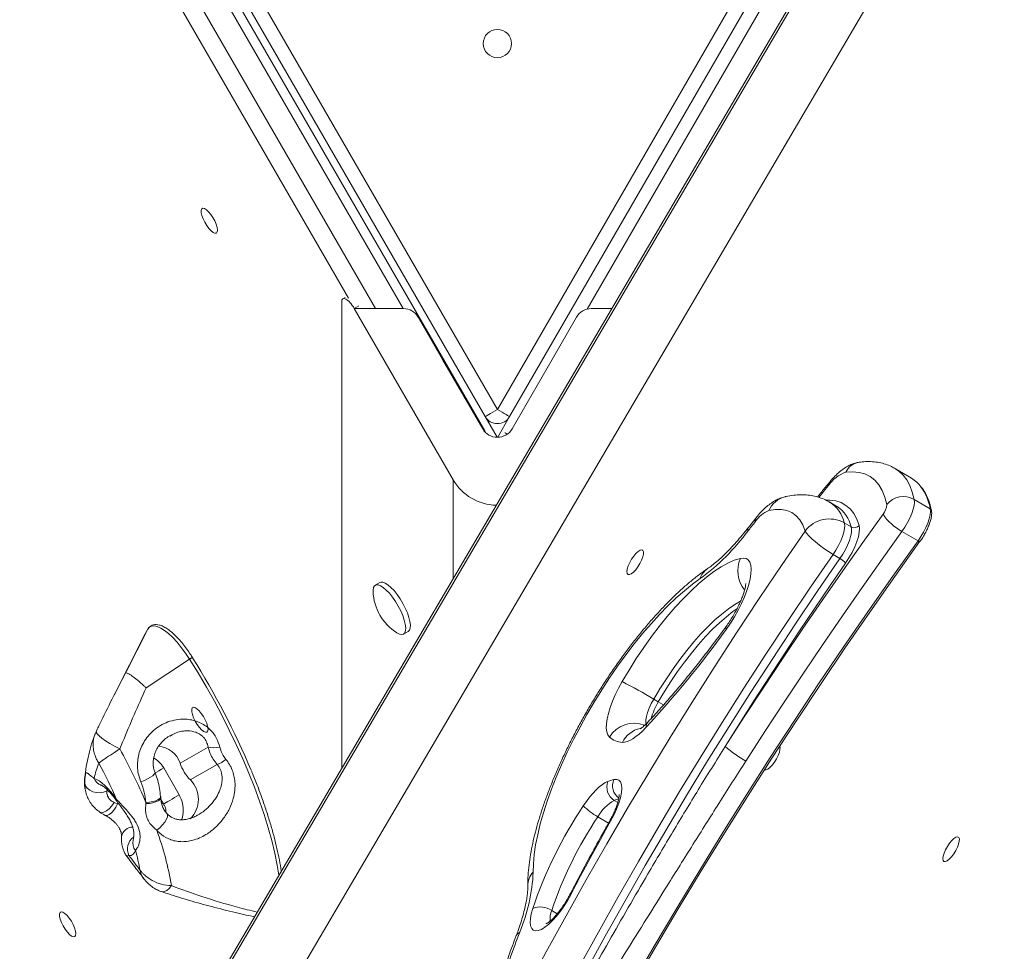
# Model space of a CAD drawing. Units: millimetres. Extents: x 4765 to 14391, y 2956 to 10006.
# Drawn here: x 9935 to 10283, y 6244 to 6573 of the extents above; entities that cross this region are included whole.
import ezdxf

# ---------------------------------------------------------------- set-up
doc = ezdxf.new("R2010")
doc.units = ezdxf.units.MM

msp = doc.modelspace()

# ---------------------------------------------------------------- linework, layer by layer
at = {"color": 7, "linetype": 'Continuous', "lineweight": 15}
for p, q in [((10530.271, 7081.453), (9944.477, 6083.574)), ((10494.791, 7065.911), (9939.421, 6119.859)), ((10492.636, 7063.968), (9939.959, 6122.502)), ((10491.985, 7062.852), (9940.257, 6123.005)), ((10099.508, 6427.392), (9920.429, 6737.796)), ((9929.651, 6736.934), (10103.977, 6434.991)), ((10103.977, 6434.991), (10278.304, 6736.934)), ((10099.647, 6432.491), (9925.321, 6734.434)), ((10282.634, 6734.434), (10108.307, 6432.491)), ((10049.012, 6308.27), (10049.012, 6472.985)), ((10050.224, 6474.535), (10049.444, 6474.084)), ((10088.389, 6410.164), (10053.475, 6470.638)), ((10053.475, 6470.638), (10070.824, 6470.638)), ((10137.126, 6470.638), (10144.328, 6470.638)), ((10076.024, 6467.63), (10084.652, 6452.638)), ((10123.303, 6452.638), (10131.925, 6467.629)), ((10084.652, 6452.638), (10098.781, 6428.164)), ((10109.174, 6428.164), (10123.303, 6452.638)), ((10103.877, 6425.165), (10099.647, 6432.491)), ((10108.307, 6432.491), (10104.078, 6425.165)), ((10250.191, 6410.676), (10244.523, 6414.058)), ((10223.746, 6400.77), (10221.317, 6402.219)), ((10251.114, 6403.245), (10256.782, 6399.863)), ((10223.898, 6400.677), (10223.746, 6400.77)), ((10195.281, 6396.737), (10192.593, 6393.319)), ((10226.439, 6394.931), (10228.868, 6393.481)), ((10246.797, 6391.936), (10252.464, 6388.553)), ((10222.474, 6383.812), (10224.903, 6382.362)), ((10062.492, 6373.896), (10060.859, 6372.953)), ((9972.671, 6341.86), (9980.529, 6357.351)), ((9980.529, 6357.351), (9979.638, 6355.705)), ((9979.638, 6355.705), (9968.68, 6334.096)), ((10070.859, 6355.633), (10072.492, 6356.576)), ((9979.964, 6336.657), (9995.294, 6346.818)), ((10160.783, 6331.708), (10159.164, 6332.675)), ((9962.437, 6321.414), (9962.07, 6320.624)), ((9988.633, 6319.729), (9988.483, 6319.648)), ((10001.824, 6315.768), (9991.95, 6310.103)), ((9986.182, 6308.363), (9991.673, 6298.845)), ((10005.114, 6309.609), (9995.586, 6304.143)), ((9985.131, 6297.91), (9985.103, 6298.337)), ((9968.701, 6296.166), (9969.891, 6295.751)), ((9979.879, 6295.779), (9979.928, 6296.167))]:
    msp.add_line(p, q, dxfattribs=at)
at = {"color": 8, "linetype": 'Continuous', "lineweight": 15}
for p, q in [((10263.436, 6691.754), (10135.671, 6470.459)), ((10070.711, 6470.638), (9943.935, 6690.382)), ((9939.035, 6681.896), (10060.915, 6470.638)), ((10051.406, 6474.351), (9937.451, 6671.873)), ((10055.056, 6471.551), (10053.475, 6470.638)), ((10088.389, 6375.347), (10088.389, 6410.164)), ((9958.437, 6300.884), (9958.292, 6302.905)), ((9966.195, 6300.745), (9966.128, 6300.194)), ((9969.891, 6295.751), (9970.469, 6295.525)), ((9986.145, 6295.659), (9985.216, 6297.269)), ((10146.475, 6296.178), (10145.234, 6296.919)), ((10143.216, 6288.899), (10139.439, 6291.153)), ((10125.119, 6256.892), (10123.143, 6258.071))]:
    msp.add_line(p, q, dxfattribs=at)
at = {"color": 7, "linetype": 'Continuous', "lineweight": 15, "flags": 128}
for points in [[(10004.768, 6497.316), (10005.066, 6497.701), (10005.156, 6498.378), (10005.032, 6499.297), (10004.703, 6500.391), (10004.194, 6501.578), (10003.542, 6502.77), (10002.795, 6503.879), (10002.01, 6504.823), (10001.244, 6505.53), (10000.554, 6505.95), (9999.991, 6506.051), (9999.598, 6505.825), (9999.402, 6505.289), (9999.419, 6504.483), (9999.648, 6503.467), (10000.071, 6502.316), (10000.657, 6501.115), (10001.363, 6499.954), (10002.136, 6498.918), (10002.919, 6498.085), (10003.654, 6497.516), (10004.286, 6497.253), (10004.768, 6497.316)], [(10103.977, 6434.991), (10103.133, 6434.503), (10102.32, 6434.034), (10101.572, 6433.602), (10100.915, 6433.223), (10100.377, 6432.912), (10099.977, 6432.681), (10099.73, 6432.539), (10099.647, 6432.491)], [(10108.307, 6432.491), (10108.224, 6432.539), (10107.978, 6432.681), (10107.578, 6432.912), (10107.039, 6433.223), (10106.383, 6433.602), (10105.634, 6434.034), (10104.822, 6434.503), (10103.977, 6434.991)], [(10099.758, 6426.899), (10099.663, 6427.104), (10099.508, 6427.392)], [(10241.392, 6401.384), (10240.687, 6404.032), (10239.744, 6406.354), (10238.566, 6408.34), (10237.158, 6409.981), (10235.527, 6411.27), (10233.681, 6412.2), (10231.627, 6412.767), (10229.376, 6412.969), (10226.937, 6412.805)], [(10251.114, 6403.245), (10251.189, 6402.285), (10251.064, 6401.103), (10250.743, 6399.738), (10250.238, 6398.238), (10249.566, 6396.654), (10248.749, 6395.039), (10247.815, 6393.448), (10246.797, 6391.936)], [(10212.607, 6392.045), (10211.787, 6394.199), (10210.726, 6396.011), (10209.433, 6397.471), (10207.912, 6398.571), (10206.174, 6399.303), (10204.229, 6399.665), (10202.087, 6399.653), (10199.762, 6399.268)], [(10252.464, 6388.553), (10253.482, 6390.066), (10254.416, 6391.656), (10255.233, 6393.271), (10255.905, 6394.856), (10256.411, 6396.356), (10256.731, 6397.72), (10256.856, 6398.903), (10256.782, 6399.863)], [(10184.35, 6315.954), (10191.139, 6326.474), (10197.984, 6336.927), (10204.884, 6347.308), (10211.835, 6357.613), (10218.834, 6367.838), (10225.88, 6377.979), (10232.968, 6388.031), (10240.096, 6397.991)], [(10114.363, 6230.604), (10121.21, 6243.379), (10128.196, 6256.129), (10135.314, 6268.845), (10142.56, 6281.517), (10149.929, 6294.135), (10157.414, 6306.69), (10165.011, 6319.173), (10172.713, 6331.575), (10180.515, 6343.886), (10188.411, 6356.098), (10196.396, 6368.201), (10204.463, 6380.186), (10212.607, 6392.045)], [(10246.797, 6391.936), (10239.748, 6382.087), (10232.738, 6372.147), (10225.772, 6362.119), (10218.85, 6352.008), (10211.977, 6341.818), (10205.154, 6331.553), (10198.385, 6321.217), (10191.672, 6310.814)], [(10222.474, 6383.812), (10220.86, 6384.82), (10219.241, 6385.92), (10217.677, 6387.07), (10216.23, 6388.225), (10214.955, 6389.341), (10213.901, 6390.376), (10213.108, 6391.289), (10212.607, 6392.045)], [(10226.439, 6394.931), (10226.57, 6394.04), (10226.501, 6392.917), (10226.235, 6391.6), (10225.781, 6390.133), (10225.154, 6388.567), (10224.375, 6386.955), (10223.472, 6385.352), (10222.474, 6383.812)], [(10224.903, 6382.362), (10225.901, 6383.902), (10226.804, 6385.506), (10227.583, 6387.118), (10228.21, 6388.683), (10228.664, 6390.15), (10228.93, 6391.467), (10228.999, 6392.59), (10228.868, 6393.481)], [(10231.634, 6394.058), (10231.792, 6392.989), (10231.709, 6391.642), (10231.39, 6390.061), (10230.845, 6388.301), (10230.092, 6386.422), (10229.158, 6384.487), (10228.073, 6382.564), (10226.876, 6380.716)], [(10136.075, 6204.617), (10143.691, 6218.254), (10151.435, 6231.848), (10159.301, 6245.392), (10167.286, 6258.875), (10175.384, 6272.29), (10183.589, 6285.629), (10191.897, 6298.881), (10200.301, 6312.04), (10208.798, 6325.096), (10217.38, 6338.042), (10226.044, 6350.869), (10234.783, 6363.568), (10243.591, 6376.132), (10252.464, 6388.553)], [(10253.126, 6388.452), (10244.239, 6376.011), (10235.416, 6363.427), (10226.663, 6350.707), (10217.986, 6337.859), (10209.389, 6324.893), (10200.879, 6311.815), (10192.461, 6298.635), (10184.14, 6285.361), (10175.922, 6272.002), (10167.811, 6258.565), (10159.813, 6245.059), (10151.934, 6231.494), (10144.177, 6217.878), (10136.549, 6204.219)], [(10253.126, 6388.452), (10253.139, 6388.387), (10253.121, 6388.343), (10253.072, 6388.321), (10252.993, 6388.323), (10252.889, 6388.349), (10252.763, 6388.397), (10252.619, 6388.466), (10252.464, 6388.553)], [(10150.109, 6376.712), (10150.604, 6376.667), (10151.249, 6376.944), (10151.998, 6377.525), (10152.794, 6378.364), (10153.579, 6379.401), (10154.295, 6380.558), (10154.887, 6381.75), (10155.313, 6382.887), (10155.541, 6383.887), (10155.553, 6384.674), (10155.35, 6385.19), (10154.945, 6385.398), (10154.37, 6385.28), (10153.666, 6384.847), (10152.886, 6384.131), (10152.088, 6383.184), (10151.331, 6382.077), (10150.671, 6380.891), (10150.157, 6379.716), (10149.827, 6378.637), (10149.706, 6377.735), (10149.802, 6377.077), (10150.109, 6376.712)], [(10222.474, 6383.812), (10214.482, 6372.174), (10206.565, 6360.412), (10198.729, 6348.534), (10190.979, 6336.55), (10183.322, 6324.467), (10175.764, 6312.296), (10168.309, 6300.046), (10160.963, 6287.724), (10153.731, 6275.341), (10146.62, 6262.905), (10139.634, 6250.427), (10132.779, 6237.914), (10126.059, 6225.376)], [(10128.488, 6223.926), (10135.208, 6236.464), (10142.063, 6248.977), (10149.049, 6261.456), (10156.16, 6273.891), (10163.392, 6286.275), (10170.737, 6298.596), (10178.193, 6310.847), (10185.751, 6323.018), (10193.408, 6335.1), (10201.158, 6347.084), (10208.994, 6358.962), (10216.911, 6370.724), (10224.903, 6382.362)], [(10147.995, 6338.853), (10150.45, 6342.971), (10153.008, 6347.01), (10155.653, 6350.944), (10158.366, 6354.746), (10161.131, 6358.392), (10163.929, 6361.858), (10166.742, 6365.122), (10169.552, 6368.161), (10172.34, 6370.956), (10175.087, 6373.49), (10177.777, 6375.744), (10180.391, 6377.706), (10182.913, 6379.36), (10185.325, 6380.698), (10187.612, 6381.71), (10189.759, 6382.389)], [(10189.759, 6382.389), (10190.844, 6382.519), (10191.766, 6382.333), (10192.51, 6381.836), (10193.061, 6381.037), (10193.411, 6379.949), (10193.552, 6378.593), (10193.481, 6376.993), (10193.202, 6375.177), (10192.717, 6373.179), (10192.037, 6371.034), (10191.173, 6368.78), (10190.141, 6366.459), (10188.959, 6364.112), (10187.648, 6361.781), (10186.233, 6359.508), (10184.739, 6357.333)], [(10226.876, 6380.716), (10221.428, 6372.808), (10216.014, 6364.841), (10210.637, 6356.817), (10205.296, 6348.74), (10199.996, 6340.613), (10194.737, 6332.437), (10189.521, 6324.217), (10184.35, 6315.954)], [(10175.551, 6375.237), (10172.803, 6373.244), (10169.979, 6370.97), (10167.092, 6368.425), (10164.158, 6365.624), (10161.192, 6362.581), (10158.21, 6359.312), (10155.227, 6355.833), (10152.258, 6352.163), (10149.319, 6348.321), (10146.425, 6344.327), (10143.592, 6340.202), (10140.834, 6335.967), (10138.164, 6331.644), (10135.598, 6327.255), (10133.149, 6322.823), (10130.829, 6318.373), (10128.65, 6313.925), (10126.623, 6309.504), (10124.76, 6305.133), (10123.07, 6300.834), (10121.561, 6296.63), (10120.242, 6292.542), (10119.119, 6288.592), (10118.198, 6284.8), (10117.484, 6281.187), (10116.981, 6277.77), (10116.691, 6274.567), (10116.615, 6271.596)], [(10068.531, 6356.089), (10069.428, 6355.634), (10070.222, 6355.474), (10070.859, 6355.633), (10071.315, 6356.105), (10071.573, 6356.873), (10071.626, 6357.909), (10071.469, 6359.175), (10071.11, 6360.627), (10070.562, 6362.211), (10069.843, 6363.871), (10068.98, 6365.546), (10068.004, 6367.175), (10066.951, 6368.701), (10065.859, 6370.067), (10064.766, 6371.224), (10063.713, 6372.131), (10062.737, 6372.754), (10061.874, 6373.072), (10061.156, 6373.072), (10060.607, 6372.756), (10060.248, 6372.133), (10060.092, 6371.227), (10060.09, 6370.709)], [(10072.492, 6356.576), (10072.948, 6357.048), (10073.206, 6357.815), (10073.259, 6358.851), (10073.102, 6360.118), (10072.743, 6361.57), (10072.195, 6363.154), (10071.476, 6364.814), (10070.613, 6366.489), (10069.637, 6368.118), (10068.584, 6369.643), (10067.492, 6371.009), (10066.399, 6372.167), (10065.346, 6373.074), (10064.37, 6373.697), (10063.507, 6374.015), (10062.789, 6374.015), (10062.492, 6373.896)], [(9995.294, 6346.818), (9993.871, 6348.96), (9992.394, 6350.967), (9990.889, 6352.8), (9989.385, 6354.426), (9987.91, 6355.814), (9986.492, 6356.939), (9985.158, 6357.778), (9983.931, 6358.317), (9982.836, 6358.544), (9981.893, 6358.457), (9981.119, 6358.057), (9980.529, 6357.351)], [(9996.336, 6347.303), (9996.367, 6347.357), (9996.339, 6347.374), (9996.255, 6347.353), (9996.12, 6347.296), (9995.943, 6347.208), (9995.736, 6347.093), (9995.515, 6346.96), (9995.294, 6346.818)], [(10143.51, 6319.273), (10142.946, 6320.032), (10142.577, 6321.075), (10142.412, 6322.382), (10142.452, 6323.93), (10142.697, 6325.693), (10143.143, 6327.64), (10143.782, 6329.736), (10144.602, 6331.944), (10145.59, 6334.227), (10146.727, 6336.544), (10147.995, 6338.853)], [(10001.436, 6321.063), (10001.733, 6321.447), (10001.823, 6322.124), (10001.699, 6323.044), (10001.371, 6324.138), (10000.861, 6325.325), (10000.209, 6326.517), (9999.463, 6327.626), (9998.678, 6328.569), (9997.912, 6329.277), (9997.222, 6329.697), (9996.659, 6329.797), (9996.265, 6329.571), (9996.07, 6329.036), (9996.087, 6328.23), (9996.315, 6327.214), (9996.738, 6326.063), (9997.325, 6324.862), (9998.03, 6323.7), (9998.803, 6322.665), (9999.586, 6321.831), (10000.321, 6321.262), (10000.953, 6321), (10001.436, 6321.063)], [(10156.376, 6322.636), (10155.183, 6321.423), (10154.011, 6320.351), (10152.873, 6319.432), (10151.78, 6318.675), (10150.744, 6318.088), (10149.776, 6317.677), (10148.886, 6317.447), (10148.083, 6317.4)], [(10198.301, 6307.75), (10198.796, 6307.705), (10199.441, 6307.983), (10200.19, 6308.563), (10200.986, 6309.402), (10201.771, 6310.439), (10202.487, 6311.596), (10203.079, 6312.788), (10203.505, 6313.926), (10203.733, 6314.925), (10203.745, 6315.712), (10203.637, 6316.08)], [(9966.128, 6300.194), (9964.98, 6299.799), (9963.717, 6299.629), (9962.423, 6299.695), (9961.186, 6299.993), (9960.088, 6300.503), (9959.203, 6301.19), (9958.591, 6302.009), (9958.292, 6302.905)], [(9961.605, 6304.698), (9962.459, 6304.339), (9963.381, 6303.797), (9964.358, 6303.079), (9965.376, 6302.196), (9966.422, 6301.159), (9967.48, 6299.983), (9968.537, 6298.684), (9969.577, 6297.281)], [(10134.308, 6294.978), (10135.401, 6296.561), (10136.531, 6298.045), (10137.678, 6299.405), (10138.824, 6300.618), (10139.947, 6301.663), (10141.03, 6302.521), (10142.054, 6303.18), (10143.001, 6303.627)], [(10145.115, 6304.273), (10146.089, 6304.342), (10146.874, 6304.055), (10147.448, 6303.42), (10147.797, 6302.455), (10147.909, 6301.186), (10147.784, 6299.646), (10147.423, 6297.879), (10146.836, 6295.931), (10146.04, 6293.856), (10145.057, 6291.709), (10143.912, 6289.55)], [(9991.673, 6298.845), (9990.849, 6298.369), (9990, 6297.88), (9989.161, 6297.396), (9988.363, 6296.935), (9987.636, 6296.517), (9987.009, 6296.155), (9986.505, 6295.866), (9986.145, 6295.659)], [(9968.701, 6296.166), (9967.897, 6295.001), (9966.979, 6293.988), (9966.021, 6293.206), (9965.1, 6292.72), (9964.289, 6292.567), (9963.66, 6292.757)], [(10143.912, 6289.55), (10142.108, 6286.346), (10140.321, 6283.138), (10138.553, 6279.925), (10136.803, 6276.708), (10135.071, 6273.487), (10133.358, 6270.264), (10131.665, 6267.039), (10129.991, 6263.813)], [(10261.596, 6275.325), (10262.09, 6275.279), (10262.736, 6275.557), (10263.485, 6276.137), (10264.281, 6276.976), (10265.066, 6278.013), (10265.781, 6279.17), (10266.374, 6280.362), (10266.8, 6281.5), (10267.027, 6282.499), (10267.04, 6283.286), (10266.836, 6283.803), (10266.432, 6284.01), (10265.856, 6283.893), (10265.152, 6283.46), (10264.373, 6282.743), (10263.574, 6281.796), (10262.817, 6280.689), (10262.157, 6279.503), (10261.643, 6278.328), (10261.313, 6277.249), (10261.192, 6276.348), (10261.289, 6275.69), (10261.596, 6275.325)], [(9988.911, 6266.816), (9988.084, 6265.843), (9987.265, 6265.137), (9986.485, 6264.723), (9985.771, 6264.616), (9985.437, 6264.682)], [(10129.991, 6263.813), (10128.84, 6261.723), (10127.575, 6259.69), (10126.228, 6257.767), (10124.834, 6256.003), (10123.427, 6254.441), (10122.044, 6253.124), (10120.721, 6252.083), (10119.491, 6251.347), (10118.385, 6250.932), (10117.432, 6250.851), (10116.656, 6251.105), (10116.077, 6251.688), (10115.709, 6252.584), (10115.563, 6253.772), (10115.642, 6255.22), (10115.943, 6256.892), (10116.46, 6258.744)], [(9954.811, 6248.801), (9955.108, 6249.186), (9955.198, 6249.863), (9955.074, 6250.782), (9954.745, 6251.876), (9954.236, 6253.063), (9953.584, 6254.255), (9952.837, 6255.364), (9952.052, 6256.307), (9951.286, 6257.015), (9950.596, 6257.435), (9950.033, 6257.536), (9949.64, 6257.31), (9949.444, 6256.774), (9949.461, 6255.968), (9949.69, 6254.952), (9950.113, 6253.801), (9950.699, 6252.6), (9951.405, 6251.439), (9952.178, 6250.403), (9952.961, 6249.57), (9953.696, 6249.001), (9954.328, 6248.738), (9954.811, 6248.801)]]:
    msp.add_lwpolyline(points, dxfattribs=at)
at = {"color": 8, "linetype": 'Continuous', "lineweight": 15, "flags": 128}
for points in [[(10099.508, 6427.392), (10099.502, 6427.389), (10099.375, 6427.315)], [(10106.642, 6426.786), (10106.75, 6426.724), (10107.039, 6426.557), (10107.478, 6426.303), (10107.487, 6426.298)], [(10244.499, 6414.072), (10245.709, 6413.241), (10247.192, 6411.838), (10248.479, 6410.13), (10249.564, 6408.124), (10250.444, 6405.826), (10251.114, 6403.245)], [(10221.156, 6409.231), (10220.93, 6408.791), (10220.882, 6408.151)], [(10220.882, 6408.151), (10220.282, 6407.425), (10219.682, 6406.696), (10219.082, 6405.964), (10218.482, 6405.231), (10217.883, 6404.495), (10217.433, 6403.941)], [(10220.197, 6402.953), (10221.361, 6402.951), (10223.429, 6402.684), (10225.309, 6402.076), (10226.994, 6401.129), (10228.475, 6399.847), (10229.746, 6398.236), (10230.801, 6396.303), (10231.634, 6394.058)], [(10195.282, 6396.738), (10195.027, 6396.192), (10195.017, 6395.352)], [(10192.593, 6393.32), (10192.366, 6392.809), (10192.382, 6392.002)], [(10189.812, 6367.264), (10187.78, 6366.095), (10185.524, 6364.563), (10183.184, 6362.745), (10180.778, 6360.654), (10178.324, 6358.305), (10175.841, 6355.716), (10173.346, 6352.906), (10170.858, 6349.896), (10168.396, 6346.709), (10165.977, 6343.368), (10163.621, 6339.898), (10161.344, 6336.324), (10159.164, 6332.675)], [(10160.783, 6331.708), (10162.964, 6335.358), (10165.24, 6338.931), (10167.597, 6342.401), (10170.015, 6345.742), (10172.477, 6348.93), (10174.965, 6351.939), (10177.46, 6354.749), (10179.944, 6357.338), (10182.398, 6359.687), (10184.803, 6361.779), (10187.143, 6363.597), (10188.509, 6364.552)], [(10184.739, 6357.333), (10184.609, 6357.989), (10184.73, 6358.358)], [(10026.859, 6270.532), (10026.268, 6274.09), (10025.407, 6278.306), (10024.346, 6282.692), (10023.091, 6287.231), (10021.646, 6291.905), (10020.017, 6296.695), (10018.209, 6301.585), (10016.231, 6306.553), (10014.089, 6311.582), (10011.793, 6316.652), (10009.35, 6321.742), (10006.77, 6326.834), (10004.064, 6331.907), (10001.242, 6336.941), (9998.315, 6341.918), (9995.294, 6346.818)], [(10159.164, 6332.675), (10158.309, 6331.085), (10157.584, 6329.503), (10157.013, 6327.982), (10156.614, 6326.571), (10156.402, 6325.318), (10156.384, 6324.264), (10156.436, 6323.877)], [(10160.783, 6331.708), (10162.422, 6330.74), (10162.597, 6330.638)], [(9962.415, 6321.424), (9962.392, 6321.063), (9962.695, 6320.478), (9963.352, 6319.752), (9964.338, 6318.914), (9965.617, 6317.993), (9967.142, 6317.023), (9968.857, 6316.039), (9970.7, 6315.079)], [(9986.182, 6308.363), (9985.358, 6307.887), (9984.509, 6307.398), (9983.67, 6306.914), (9983.149, 6306.613)], [(9983.116, 6306.804), (9983.126, 6306.584), (9982.878, 6306.155), (9982.33, 6305.636), (9981.52, 6305.063), (9980.503, 6304.475), (9979.349, 6303.912), (9978.138, 6303.414)], [(9985.142, 6297.914), (9985.1, 6297.629), (9984.787, 6297.167), (9984.188, 6296.734), (9983.34, 6296.359), (9982.294, 6296.063), (9981.117, 6295.866), (9979.879, 6295.779)], [(9985.115, 6298.355), (9985.081, 6298.066), (9984.779, 6297.612), (9984.193, 6297.181), (9983.358, 6296.8), (9982.325, 6296.493), (9981.158, 6296.277), (9979.928, 6296.167)], [(9965.539, 6291.625), (9965.669, 6291.573), (9966.262, 6291.583), (9966.972, 6291.921), (9967.746, 6292.564), (9968.528, 6293.462), (9969.261, 6294.552), (9969.891, 6295.751)], [(9969.582, 6296.744), (9969.516, 6296.942), (9969.577, 6297.281)], [(9985.486, 6295.822), (9985.546, 6295.795), (9986.145, 6295.659)], [(9983.735, 6286.386), (9984.809, 6287.249), (9985.796, 6288.233), (9986.621, 6289.261), (9987.217, 6290.251), (9987.539, 6291.127), (9987.562, 6291.82), (9987.373, 6292.194)], [(10143.912, 6289.55), (10143.677, 6289.612), (10143.609, 6289.598)], [(10129.595, 6263.688), (10129.703, 6263.777), (10129.991, 6263.813)], [(10111.865, 6250.409), (10111.061, 6249.831), (10110.618, 6249.142)]]:
    msp.add_lwpolyline(points, dxfattribs=at)
at = {"color": 7, "linetype": 'Continuous', "lineweight": 15}
msp.add_circle((10103.977, 6564.232), 5, dxfattribs=at)
for centre, radius, start, end in [((10070.824, 6464.638), 6, 29.91846, 90), ((10137.126, 6464.638), 6, 90, 150.09579), ((10103.977, 6434.991), 5, 210, 330), ((10103.977, 6431.164), 6, 210, 330), ((10230.944, 6401.324), 12.16, 109.23884, 145.8418), ((10103.977, 6419.164), 18, 210, 268.63276), ((10244.139, 6400.674), 11.69, 36.89204, 58.82326), ((10247.341, 6396.629), 7.616, 60.30242, 141.36935), ((10203.938, 6389.375), 10.738, 112.88826, 146.17824), ((10235.82, 6401.567), 5.574, 320.09256, 358.11516), ((10583.779, 6086.815), 496.317, 141.56308, 142.05515), ((10221.17, 6385.593), 10.722, 60.56326, 143.00327), ((10255.363, 6408.149), 18.337, 213.63674, 242.14906), ((10127.734, 6440.075), 80.563, 306.40856, 323.36526), ((10229.922, 6395.349), 2.144, 240.56261, 323.00503), ((10221.851, 6376.699), 6.433, 38.63443, 61.67991), ((10078.242, 6371.443), 18.167, 182.31377, 237.68623), ((9896.447, 6564.055), 354.748, 317.1145, 324.35739), ((9772.489, 6205.564), 264.948, 22.64249, 32.34179), ((10081.402, 6205.282), 149.251, 58.59952, 63.50111), ((10148.345, 6324.559), 7.164, 227.55089, 267.9033), ((9983.75, 6307.427), 8.625, 18.07294, 85.98904), ((10003.872, 6324.172), 8.65, 256.3029, 283.85873), ((10214.672, 6351.364), 46.618, 229.42681, 240.43907), ((9790.553, 6215.471), 205.851, 23.07965, 28.93939), ((10003.388, 6294.927), 42.911, 159.28294, 166.83706), ((9806.511, 6224.832), 178.437, 23.95524, 28.54839), ((10006.992, 6315.192), 15.88, 198.6923, 224.09152), ((10002.11, 6318.108), 9.014, 289.47033, 311.81727), ((9988.844, 6297.304), 9.604, 314.3421, 45.40477), ((10148.129, 6301.608), 5.511, 158.514, 238.31229), ((10149.035, 6287.679), 17.051, 103.29185, 110.72517), ((10262.846, 6209.15), 154.559, 146.26765, 161.28396), ((10151.207, 6312.293), 24.194, 225.69674, 240.89636), ((10152.648, 6283.672), 15.181, 119.23341, 150.47282), ((10256.034, 6213.166), 140.273, 146.22233, 161.32933), ((9877.834, 6247.905), 112.676, 9.66227, 19.96972), ((9974.103, 6279.502), 2.09, 264.95751, 353.7363), ((10275.943, 6503.033), 376.987, 216.75978, 217.75425), ((9890.308, 6254.87), 89.272, 11.20146, 15.86464), ((10055.228, 6274.233), 61.444, 337.18607, 357.53981), ((10119.18, 6252.241), 7.05, 55.79748, 112.69932), ((10483.596, 6108.283), 397.974, 159.07638, 162.01303)]:
    msp.add_arc(centre, radius, start, end, dxfattribs=at)
at = {"color": 8, "linetype": 'Continuous', "lineweight": 15}
for centre, radius, start, end in [((10232.597, 6410.198), 6.231, 98.7298, 155.27267), ((10238.052, 6396.591), 19.014, 9.90884, 35.72036), ((10207.646, 6395.819), 8.606, 103.88781, 156.37344), ((10214.631, 6392.076), 12.148, 13.58977, 56.61993), ((10217.209, 6390.743), 11.976, 13.21739, 56.04495), ((10256.364, 6399.138), 0.837, 12.39801, 60.0722), ((10199.749, 6378.009), 10.908, 156.32439, 218.31354), ((10181.649, 6373.459), 6.352, 125.01878, 163.73853), ((10180.938, 6319.68), 23.471, 149.16978, 164.75038), ((10152.128, 6314.085), 10.058, 68.25967, 148.95537), ((10156.541, 6313.138), 9.471, 103.12279, 153.25601), ((10159.446, 6322.575), 3.071, 137.70624, 178.85225), ((9967.162, 6303.844), 8.92, 173.46786, 186.04633), ((9965.478, 6306.254), 4.174, 201.8886, 251.27463), ((10150.046, 6302.066), 5.403, 155.88142, 233.34494), ((10150.915, 6281.839), 16.114, 104.84197, 110.64111), ((9975.244, 6283.476), 4.011, 90.10708, 169.71677), ((9978.674, 6279.712), 5.278, 126.32567, 205.73155), ((9979.502, 6281.857), 4.207, 166.57594, 217.86503), ((10122.052, 6266.665), 7.34, 137.79129, 179.96472), ((10131.647, 6254.881), 9.083, 159.44083, 183.92843)]:
    msp.add_arc(centre, radius, start, end, dxfattribs=at)
at = {"color": 7, "linetype": 'Continuous', "lineweight": 15}
msp.add_ellipse((10051.944, 6469.754), major_axis=(-2.5, 4.33), ratio=0.3535534, start_param=4.712389, end_param=6.8326526, dxfattribs=at)
for points, knots in [([(10231.652, 6416.357), (10231.167, 6416.268), (10230.158, 6416.083), (10228.695, 6415.527), (10227.178, 6414.738), (10225.586, 6413.649), (10223.946, 6412.255), (10222.451, 6410.752), (10221.538, 6409.68), (10221.156, 6409.231)], [0, 0, 0, 0, 0.114887, 0.2386537, 0.375533, 0.5314198, 0.7043537, 0.8760573, 1, 1, 1, 1]), ([(10244.468, 6414.049), (10244.032, 6414.309), (10242.93, 6414.967), (10240.995, 6415.703), (10238.719, 6416.293), (10236.334, 6416.586), (10233.969, 6416.617), (10232.393, 6416.44), (10231.652, 6416.357)], [0, 0, 0, 0, 0.1148296, 0.2905734, 0.467315, 0.6477657, 0.8343598, 1, 1, 1, 1]), ([(10221.156, 6409.231), (10220.252, 6408.135), (10218.845, 6406.429), (10217.442, 6404.692), (10216.94, 6404.071)], [0, 0, 0, 0, 0.64222162, 1, 1, 1, 1]), ([(10257.182, 6399.317), (10257.081, 6399.767), (10256.789, 6401.076), (10256.161, 6403.069), (10255.215, 6405.183), (10254.397, 6406.641), (10253.835, 6407.308), (10253.719, 6407.445)], [0, 0, 0, 0, 0.1391991, 0.4046112, 0.6692924, 0.9322709, 1, 1, 1, 1]), ([(10205.555, 6404.167), (10204.96, 6403.998), (10203.808, 6403.673), (10202.195, 6402.905), (10200.619, 6401.944), (10198.992, 6400.691), (10197.35, 6399.146), (10196.109, 6397.766), (10195.436, 6396.929), (10195.281, 6396.737)], [0, 0, 0, 0, 0.14223945, 0.27504094, 0.4203647, 0.58311278, 0.76452403, 0.94575081, 1, 1, 1, 1]), ([(10221.292, 6402.188), (10220.98, 6402.384), (10219.992, 6403.006), (10218.167, 6403.755), (10215.879, 6404.434), (10213.504, 6404.812), (10211.056, 6404.918), (10208.501, 6404.743), (10206.664, 6404.425), (10205.665, 6404.192), (10205.555, 6404.167)], [0, 0, 0, 0, 0.0666427, 0.2108318, 0.3550102, 0.5013278, 0.6520077, 0.8092973, 0.979042, 1, 1, 1, 1]), ([(10253.128, 6388.35), (10253.3, 6388.595), (10253.801, 6389.305), (10254.582, 6390.559), (10255.413, 6392.091), (10256.12, 6393.627), (10256.679, 6395.119), (10257.073, 6396.529), (10257.28, 6397.83), (10257.286, 6398.733), (10257.202, 6399.203), (10257.182, 6399.317)], [0, 0, 0, 0, 0.0658001, 0.1911114, 0.3164741, 0.4420301, 0.5681458, 0.6953787, 0.8246406, 0.9574605, 1, 1, 1, 1]), ([(10192.593, 6393.319), (10192.22, 6392.846), (10191.144, 6391.48), (10189.363, 6389.343), (10187.272, 6386.987), (10185.23, 6384.844), (10183.262, 6382.929), (10181.393, 6381.257), (10179.694, 6379.874), (10178.594, 6379.066), (10178.066, 6378.703), (10178.005, 6378.661)], [0, 0, 0, 0, 0.0718745, 0.2076705, 0.3426371, 0.4764413, 0.6087901, 0.7393503, 0.8677401, 0.9845413, 1, 1, 1, 1]), ([(10178.005, 6378.661), (10177.487, 6378.301), (10175.95, 6377.231), (10173.386, 6375.265), (10170.318, 6372.693), (10167.261, 6369.909), (10164.22, 6366.932), (10161.198, 6363.77), (10158.2, 6360.437), (10155.232, 6356.942), (10152.302, 6353.3), (10149.416, 6349.523), (10146.585, 6345.624), (10143.816, 6341.618), (10141.119, 6337.518), (10138.503, 6333.341), (10135.978, 6329.102), (10133.553, 6324.815), (10131.236, 6320.498), (10129.037, 6316.165), (10126.964, 6311.832), (10125.025, 6307.514), (10123.228, 6303.225), (10121.58, 6298.978), (10120.088, 6294.787), (10118.759, 6290.663), (10117.601, 6286.616), (10116.62, 6282.653), (10115.825, 6278.78), (10115.225, 6275.002), (10114.837, 6271.321), (10114.705, 6268.559), (10114.711, 6267.024), (10114.712, 6266.65)], [0, 0, 0, 0, 0.0177319, 0.0526639, 0.0872286, 0.1214263, 0.1553082, 0.1889273, 0.2223324, 0.2555644, 0.2886579, 0.3216422, 0.3545417, 0.3873772, 0.4201675, 0.452929, 0.4856774, 0.5184275, 0.5511892, 0.5839779, 0.6168097, 0.6497021, 0.6826751, 0.7157515, 0.7489581, 0.7823269, 0.8158963, 0.8497135, 0.8838331, 0.9183174, 0.9532296, 0.9886126, 1, 1, 1, 1]), ([(10191.651, 6373.507), (10191.651, 6373.492), (10191.652, 6373.458), (10191.624, 6373.058), (10191.518, 6372.393), (10191.305, 6371.449), (10190.959, 6370.255), (10190.466, 6368.839), (10189.82, 6367.242), (10189.027, 6365.517), (10188.103, 6363.715), (10187.068, 6361.896), (10185.937, 6360.078), (10185.137, 6358.938), (10184.729, 6358.357)], [0, 0, 0, 0, 0.056084, 0.1224972, 0.1932021, 0.2689424, 0.3497243, 0.435032, 0.5240617, 0.6159357, 0.7098097, 0.8049181, 0.9005666, 1, 1, 1, 1]), ([(9996.365, 6347.365), (9996.136, 6347.723), (9995.471, 6348.76), (9994.32, 6350.403), (9992.915, 6352.225), (9991.487, 6353.884), (9990.059, 6355.354), (9988.649, 6356.613), (9987.271, 6357.64), (9985.935, 6358.415), (9984.695, 6358.895), (9983.568, 6359.08), (9982.565, 6358.991), (9981.665, 6358.624), (9980.987, 6358.062), (9980.678, 6357.587), (9980.551, 6357.392)], [0, 0, 0, 0, 0.04137554, 0.12011907, 0.19898905, 0.27802822, 0.35733398, 0.43703892, 0.51733877, 0.59848303, 0.68066455, 0.75345119, 0.82056381, 0.88484568, 0.95269727, 1, 1, 1, 1]), ([(10184.729, 6358.357), (10184.056, 6357.43), (10182.103, 6354.741), (10178.841, 6350.388), (10174.943, 6345.354), (10171.026, 6340.476), (10167.102, 6335.762), (10163.18, 6331.226), (10159.87, 6327.537), (10157.874, 6325.392), (10157.176, 6324.642)], [0, 0, 0, 0, 0.0746882, 0.2166001, 0.3584181, 0.5001033, 0.6416342, 0.7829849, 0.9241267, 1, 1, 1, 1]), ([(9962.968, 6322.556), (9963.162, 6322.959), (9964.808, 6326.377), (9968.004, 6332.818), (9971.114, 6338.844), (9972.671, 6341.86)], [0, 0, 0, 0, 0.0626675, 0.5309819, 1, 1, 1, 1]), ([(9972.671, 6341.86), (9972.672, 6341.861), (9972.754, 6341.977), (9973.171, 6342.002), (9974.175, 6341.447), (9975.423, 6340.579), (9976.85, 6339.473), (9978.604, 6337.933), (9979.689, 6336.918), (9979.956, 6336.664), (9979.964, 6336.657)], [0, 0, 0, 0, 0.0020229, 0.2109004, 0.4536182, 0.4998481, 0.6975143, 0.9256033, 0.9979502, 1, 1, 1, 1]), ([(9979.964, 6336.657), (9978.534, 6333.478), (9975.674, 6327.116), (9972.641, 6319.907), (9971.027, 6315.891), (9970.7, 6315.079)], [0, 0, 0, 0, 0.4433918, 0.8874616, 1, 1, 1, 1]), ([(9978.138, 6303.414), (9977.848, 6304.199), (9977.269, 6305.77), (9976.912, 6308.255), (9976.933, 6310.745), (9977.348, 6313.237), (9978.172, 6315.677), (9979.42, 6318.048), (9981.086, 6320.226), (9983.173, 6322.18), (9985.622, 6323.772), (9988.388, 6324.945), (9991.354, 6325.588), (9994.143, 6325.65), (9996.62, 6325.247), (9998.761, 6324.542), (10000.765, 6323.459), (10002.484, 6322.089), (10003.847, 6320.516), (10005.146, 6318.471), (10005.637, 6316.812), (10005.944, 6315.773)], [0, 0, 0, 0, 0.0517694, 0.1035544, 0.1543956, 0.205242, 0.2588422, 0.3124467, 0.369651, 0.426859, 0.4876179, 0.5483671, 0.6103195, 0.6722143, 0.7170172, 0.7617901, 0.8076262, 0.853437, 0.8933319, 0.9332367, 1, 1, 1, 1]), ([(9962.93, 6322.491), (9962.853, 6322.333), (9962.677, 6321.977), (9962.51, 6321.621), (9962.417, 6321.422)], [0, 0, 0, 0, 0.44256789, 1, 1, 1, 1]), ([(10157.176, 6324.642), (10156.989, 6324.447), (10156.472, 6323.906), (10155.742, 6323.222), (10155.061, 6322.66), (10154.616, 6322.34), (10154.384, 6322.208), (10154.408, 6322.219), (10154.415, 6322.223)], [0, 0, 0, 0, 0.1306945, 0.3620375, 0.5605441, 0.7470356, 0.9233628, 1, 1, 1, 1]), ([(9962.113, 6320.744), (9961.858, 6320.08), (9961.142, 6318.219), (9960.159, 6315.003), (9959.221, 6311.021), (9958.636, 6307.606), (9958.379, 6305.503), (9958.3, 6304.858)], [0, 0, 0, 0, 0.1362303, 0.3818581, 0.6318898, 0.8871021, 1, 1, 1, 1]), ([(9983.142, 6306.822), (9983.078, 6306.951), (9982.775, 6307.557), (9982.525, 6308.778), (9982.409, 6310.435), (9982.624, 6312.159), (9983.145, 6313.88), (9983.971, 6315.54), (9985.085, 6317.09), (9986.468, 6318.455), (9987.654, 6319.385), (9988.414, 6319.758), (9988.581, 6319.841)], [0, 0, 0, 0, 0.0287996, 0.1347475, 0.2427759, 0.356047, 0.4713314, 0.5908024, 0.712835, 0.8378864, 0.964296, 1, 1, 1, 1]), ([(10005.114, 6309.609), (10004.612, 6310.218), (10003.619, 6311.421), (10002.509, 6313.513), (10002.054, 6315.01), (10001.824, 6315.768)], [0, 0, 0, 0, 0.3355541, 0.6634819, 1, 1, 1, 1]), ([(10005.944, 6315.773), (10006.267, 6314.715), (10006.751, 6313.129), (10007.778, 6311.824), (10008.12, 6311.39)], [0, 0, 0, 0, 0.667387, 1, 1, 1, 1]), ([(10129.894, 6223.198), (10132.113, 6227.18), (10136.553, 6235.144), (10143.313, 6247.104), (10150.161, 6259.056), (10157.688, 6271.993), (10165.919, 6285.883), (10174.988, 6300.891), (10181.191, 6310.871), (10184.35, 6315.954)], [0, 0, 0, 0, 0.1278611, 0.2557227, 0.3839168, 0.5121109, 0.6726012, 0.8332539, 1, 1, 1, 1]), ([(9970.7, 6315.079), (9970.329, 6314.844), (9968.894, 6313.936), (9967.04, 6312.723), (9965.36, 6311.593), (9964.136, 6310.749), (9963.517, 6310.305), (9963.254, 6310.108), (9963.252, 6310.107)], [0, 0, 0, 0, 0.1092958, 0.4227975, 0.5928463, 0.7628988, 0.9981929, 1, 1, 1, 1]), ([(10008.12, 6311.39), (10008.576, 6310.803), (10009.487, 6309.629), (10010.428, 6307.651), (10011.05, 6305.603), (10011.405, 6303.203), (10011.356, 6300.487), (10010.74, 6297.251), (10009.463, 6293.903), (10007.449, 6290.57), (10004.862, 6287.591), (10002.106, 6285.374), (9999.414, 6283.854), (9997.134, 6282.96), (9994.894, 6282.447), (9992.808, 6282.274), (9990.767, 6282.438), (9989.381, 6282.776), (9987.498, 6283.439), (9985.621, 6284.471), (9984.261, 6285.851), (9983.735, 6286.386)], [0, 0, 0, 0, 0.0430682, 0.08617076, 0.12892591, 0.17171262, 0.23408732, 0.29653521, 0.37744359, 0.45839503, 0.53930488, 0.62008945, 0.67050652, 0.72084709, 0.76080124, 0.80070856, 0.83849031, 0.87627048, 0.88209424, 0.95433236, 1, 1, 1, 1]), ([(10191.672, 6310.814), (10188.492, 6305.828), (10182.242, 6296.03), (10172.998, 6281.321), (10162.075, 6263.83), (10151.768, 6247.277), (10142.018, 6231.746), (10137.053, 6224.051), (10134.57, 6220.204)], [0, 0, 0, 0, 0.165977, 0.3261074, 0.4863669, 0.7428527, 0.8714286, 1, 1, 1, 1]), ([(9958.33, 6304.867), (9958.294, 6304.609), (9958.18, 6303.792), (9958.207, 6302.435), (9958.369, 6301.358), (9958.447, 6300.836)], [0, 0, 0, 0, 0.192193, 0.6083139, 1, 1, 1, 1]), ([(9958.292, 6302.905), (9958.304, 6303.245), (9958.344, 6304.434), (9958.504, 6305.804), (9958.698, 6306.587), (9958.928, 6306.77), (9959.205, 6306.622), (9959.63, 6306.286), (9960.25, 6305.716), (9961.153, 6305.038), (9961.605, 6304.698)], [0, 0, 0, 0, 0.0735657, 0.2572645, 0.3814503, 0.5057623, 0.6303515, 0.6758995, 0.8379861, 1, 1, 1, 1]), ([(9985.05, 6298.348), (9984.97, 6299.254), (9984.804, 6301.122), (9984.138, 6303.887), (9983.558, 6305.812), (9983.112, 6306.736), (9983.082, 6306.798)], [0, 0, 0, 0, 0.3167768, 0.6531084, 0.9767638, 1, 1, 1, 1]), ([(10027.696, 6271.958), (10027.693, 6271.981), (10027.528, 6273.23), (10027.032, 6275.864), (10026.201, 6279.857), (10025.172, 6284.014), (10023.978, 6288.293), (10022.615, 6292.689), (10021.093, 6297.183), (10019.403, 6301.766), (10018.081, 6305.181), (10017.28, 6307.077), (10017.142, 6307.405)], [0, 0, 0, 0, 0.0022468, 0.1240702, 0.2457906, 0.3674211, 0.4889759, 0.6104655, 0.7319022, 0.8532938, 0.9746487, 1, 1, 1, 1]), ([(9963.771, 6302.416), (9963.768, 6302.416), (9963.727, 6302.425), (9963.858, 6302.393), (9964.069, 6302.324), (9964.162, 6302.293)], [0, 0, 0, 0, 0.0440172, 0.5762661, 1, 1, 1, 1]), ([(9964.147, 6302.298), (9964.154, 6302.296), (9964.172, 6302.29), (9964.451, 6302.154), (9964.959, 6301.82), (9965.662, 6301.261), (9966.518, 6300.463), (9967.493, 6299.423), (9968.533, 6298.181), (9969.232, 6297.225), (9969.58, 6296.747)], [0, 0, 0, 0, 0.0677203, 0.1791481, 0.2970488, 0.4240407, 0.5597844, 0.7029075, 0.8516853, 1, 1, 1, 1]), ([(9979.928, 6296.167), (9979.782, 6297.375), (9979.484, 6299.824), (9978.591, 6302.207), (9978.138, 6303.414)], [0, 0, 0, 0, 0.4934661, 1, 1, 1, 1]), ([(9958.464, 6300.894), (9958.523, 6300.532), (9958.684, 6299.54), (9959.283, 6297.963), (9960.229, 6296.2), (9961.437, 6294.654), (9962.604, 6293.499), (9963.398, 6292.971), (9963.679, 6292.784)], [0, 0, 0, 0, 0.115376, 0.316728, 0.5191628, 0.7230439, 0.902163, 1, 1, 1, 1]), ([(9966.128, 6300.194), (9966.132, 6299.664), (9966.138, 6299.002), (9966.594, 6297.898), (9967.132, 6297.171), (9967.97, 6296.516), (9968.44, 6296.291), (9968.701, 6296.166)], [0, 0, 0, 0, 0.33366659, 0.41667893, 0.72341015, 0.84610597, 1, 1, 1, 1]), ([(9987.387, 6292.21), (9987.312, 6292.281), (9986.855, 6292.714), (9986.208, 6293.717), (9985.581, 6295.141), (9985.241, 6296.549), (9985.186, 6297.523), (9985.164, 6297.92)], [0, 0, 0, 0, 0.0493551, 0.3026517, 0.5528486, 0.8178539, 1, 1, 1, 1]), ([(10146.948, 6299.022), (10146.95, 6299.009), (10146.956, 6298.979), (10146.961, 6298.583), (10146.891, 6297.922), (10146.71, 6296.984), (10146.388, 6295.804), (10145.911, 6294.417), (10145.278, 6292.876), (10144.512, 6291.245), (10143.909, 6290.145), (10143.609, 6289.598)], [0, 0, 0, 0, 0.0767855, 0.1704098, 0.2709273, 0.3793143, 0.4949855, 0.6166193, 0.7427026, 0.8718598, 1, 1, 1, 1]), ([(9969.577, 6297.281), (9970.052, 6296.757), (9971, 6295.709), (9972.298, 6294.352), (9973.882, 6292.618), (9975.272, 6290.947), (9976.815, 6288.482), (9977.611, 6286.441), (9977.886, 6284.382), (9977.817, 6282.844), (9977.548, 6281.685), (9977.181, 6280.701), (9976.741, 6279.874), (9976.367, 6279.474), (9976.181, 6279.274)], [0, 0, 0, 0, 0.0894804, 0.1789684, 0.2188435, 0.3597782, 0.4222132, 0.5595191, 0.6279324, 0.7115509, 0.7952677, 0.8341068, 0.9170582, 1, 1, 1, 1]), ([(9969.587, 6296.748), (9969.634, 6296.677), (9970.078, 6296.02), (9971.001, 6294.809), (9972.229, 6293.133), (9973.317, 6291.54), (9974.195, 6290.063), (9974.84, 6288.707), (9975.286, 6287.416), (9975.548, 6286.223), (9975.645, 6285.065), (9975.616, 6284.022), (9975.504, 6283.24), (9975.431, 6282.945), (9975.404, 6282.837)], [0, 0, 0, 0, 0.0130752, 0.1219644, 0.2248996, 0.319523, 0.4082412, 0.4875692, 0.5675427, 0.6529072, 0.7406491, 0.8370006, 0.9407469, 1, 1, 1, 1]), ([(9983.735, 6286.386), (9982.859, 6287.13), (9981.703, 6288.113), (9980.608, 6289.905), (9980.034, 6291.366), (9979.669, 6293.412), (9979.801, 6294.898), (9979.879, 6295.779)], [0, 0, 0, 0, 0.3096332, 0.4089985, 0.579781, 0.7508622, 1, 1, 1, 1]), ([(9963.666, 6292.76), (9964.27, 6292.361), (9964.874, 6291.961), (9965.532, 6291.629), (9965.533, 6291.628)], [0, 0, 0, 0, 0.9981275, 1, 1, 1, 1]), ([(9965.53, 6291.612), (9965.675, 6291.541), (9966.226, 6291.271), (9967.157, 6290.66), (9968.242, 6289.83), (9969.144, 6288.982), (9969.879, 6288.134), (9970.443, 6287.294), (9970.863, 6286.448), (9971.15, 6285.606), (9971.303, 6284.806), (9971.297, 6284.391), (9971.294, 6284.178)], [0, 0, 0, 0, 0.04545449, 0.17286082, 0.28739105, 0.38573913, 0.47055409, 0.55773403, 0.64814337, 0.75286316, 0.87277787, 1, 1, 1, 1]), ([(9998.318, 6291.807), (9997.949, 6291.596), (9997.101, 6291.11), (9995.687, 6290.569), (9994.188, 6290.192), (9992.758, 6290.033), (9991.403, 6290.101), (9990.15, 6290.376), (9989.031, 6290.863), (9988.097, 6291.462), (9987.609, 6291.98), (9987.391, 6292.211)], [0, 0, 0, 0, 0.1083007, 0.249257, 0.3722603, 0.4810327, 0.5896695, 0.6939503, 0.7944214, 0.9084176, 1, 1, 1, 1]), ([(10143.609, 6289.598), (10142.833, 6288.222), (10140.584, 6284.233), (10136.941, 6277.605), (10133.048, 6270.34), (10130.638, 6265.697), (10129.595, 6263.689)], [0, 0, 0, 0, 0.160034, 0.4640447, 0.7680792, 1, 1, 1, 1]), ([(9971.302, 6284.189), (9971.288, 6283.828), (9971.256, 6282.96), (9971.381, 6281.637), (9971.646, 6280.157), (9972.159, 6278.787), (9972.596, 6277.885), (9972.945, 6277.477), (9972.999, 6277.414)], [0, 0, 0, 0, 0.1416454, 0.3398528, 0.5904354, 0.7909604, 0.9675539, 1, 1, 1, 1]), ([(9972.992, 6277.403), (9974.114, 6275.89), (9976.138, 6273.16), (9978.188, 6270.539), (9979.102, 6269.37)], [0, 0, 0, 0, 0.5538404, 1, 1, 1, 1]), ([(9988.911, 6266.816), (9987.717, 6266.92), (9985.972, 6267.07), (9983.164, 6268.042), (9981.032, 6269.208), (9979.384, 6270.573), (9978.498, 6271.472), (9978.084, 6271.956), (9977.885, 6272.207), (9977.88, 6272.212)], [0, 0, 0, 0, 0.2765824, 0.4038702, 0.6880156, 0.8413694, 0.9195981, 0.9982612, 1, 1, 1, 1]), ([(9979.101, 6269.365), (9979.133, 6269.318), (9979.555, 6268.707), (9980.526, 6267.717), (9981.982, 6266.446), (9983.547, 6265.479), (9984.71, 6264.895), (9985.367, 6264.718), (9985.449, 6264.696)], [0, 0, 0, 0, 0.0213865, 0.2788548, 0.5171132, 0.7457077, 0.9681166, 1, 1, 1, 1]), ([(10114.712, 6266.65), (10114.712, 6266.398), (10114.711, 6265.72), (10114.626, 6264.384), (10114.409, 6262.596), (10114.05, 6260.543), (10113.537, 6258.25), (10112.863, 6255.74), (10112.025, 6253.039), (10111.248, 6250.809), (10110.748, 6249.485), (10110.618, 6249.141)], [0, 0, 0, 0, 0.069994, 0.1874383, 0.3077966, 0.4316332, 0.5585171, 0.6880093, 0.8196763, 0.9531251, 1, 1, 1, 1]), ([(9985.437, 6264.699), (9985.937, 6264.525), (9988.874, 6263.5), (9994.431, 6261.801), (10002.293, 6259.579), (10010.271, 6257.557), (10015.638, 6256.353), (10018.198, 6255.779)], [0, 0, 0, 0, 0.0460473, 0.2705568, 0.5091229, 0.7658223, 1, 1, 1, 1]), ([(10129.595, 6263.689), (10129.44, 6263.394), (10128.988, 6262.534), (10128.161, 6261.117), (10127.11, 6259.493), (10126.016, 6257.978), (10124.92, 6256.621), (10123.868, 6255.464), (10122.91, 6254.546), (10122.126, 6253.91), (10121.574, 6253.539), (10121.251, 6253.377), (10121.239, 6253.374), (10121.235, 6253.372)], [0, 0, 0, 0, 0.0561554, 0.1635816, 0.2712398, 0.3784564, 0.4845127, 0.5886343, 0.6898823, 0.7871455, 0.8690961, 0.9455777, 1, 1, 1, 1]), ([(10110.618, 6249.141), (10110.167, 6247.948), (10108.854, 6244.481), (10106.804, 6238.8), (10104.963, 6233.435), (10103.95, 6230.333), (10103.655, 6229.426)], [0, 0, 0, 0, 0.1786083, 0.5188902, 0.859462, 1, 1, 1, 1])]:
    msp.add_open_spline(points, degree=3, knots=knots, dxfattribs=at)
at = {"color": 8, "linetype": 'Continuous', "lineweight": 15}
for points, knots in [([(9962.078, 6320.62), (9962.037, 6320.526), (9961.504, 6319.317), (9961.208, 6317.279), (9961.403, 6314.692), (9961.862, 6312.907), (9962.499, 6311.384), (9962.978, 6310.53), (9963.248, 6310.113), (9963.252, 6310.107)], [0, 0, 0, 0, 0.0287321, 0.3714696, 0.555521, 0.7395779, 0.8678563, 0.9980322, 1, 1, 1, 1]), ([(10001.824, 6315.768), (10001.683, 6316.403), (10001.415, 6317.617), (10000.562, 6318.871), (9999.534, 6319.906), (9998.6, 6320.53), (9996.844, 6321.259), (9994.91, 6321.568), (9992.613, 6321.362), (9990.515, 6320.878), (9989.281, 6320.125), (9988.633, 6319.729)], [0, 0, 0, 0, 0.1222128, 0.2338456, 0.2616032, 0.378053, 0.4252366, 0.5975166, 0.7243168, 0.8551241, 1, 1, 1, 1]), ([(9982.642, 6311.904), (9983.285, 6311.504), (9984.724, 6310.609), (9985.663, 6309.163), (9986.182, 6308.363)], [0, 0, 0, 0, 0.4467944, 1, 1, 1, 1]), ([(9998.319, 6291.805), (9998.49, 6291.896), (9999.564, 6292.47), (10001.243, 6293.802), (10003.235, 6295.815), (10004.855, 6298.063), (10005.968, 6300.297), (10006.631, 6302.46), (10006.909, 6304.68), (10006.642, 6306.983), (10005.83, 6308.719), (10005.233, 6309.461), (10005.114, 6309.609)], [0, 0, 0, 0, 0.0255397, 0.1605211, 0.2956757, 0.4298235, 0.5638791, 0.6618592, 0.7596683, 0.8836862, 0.9767787, 1, 1, 1, 1]), ([(9991.673, 6298.845), (9992.013, 6298.164), (9992.856, 6296.475), (9993.231, 6293.487), (9992.981, 6291.161), (9992.474, 6290.143), (9992.446, 6290.086)], [0, 0, 0, 0, 0.24727853, 0.61302143, 0.97822569, 1, 1, 1, 1]), ([(9986.908, 6292.792), (9986.92, 6292.857), (9987.031, 6293.46), (9986.77, 6294.499), (9986.326, 6295.323), (9986.145, 6295.659)], [0, 0, 0, 0, 0.0668866, 0.6197364, 1, 1, 1, 1]), ([(9973.919, 6277.42), (9973.684, 6277.318), (9973.261, 6277.134), (9973.096, 6277.335), (9973.022, 6277.424)], [0, 0, 0, 0, 0.5567024, 1, 1, 1, 1]), ([(9977.88, 6272.212), (9977.881, 6272.207), (9977.968, 6271.725), (9978.242, 6270.841), (9978.639, 6269.859), (9979.054, 6269.488), (9979.153, 6269.4)], [0, 0, 0, 0, 0.0048558, 0.4406869, 0.8670102, 1, 1, 1, 1]), ([(9988.911, 6266.816), (9992.47, 6265.508), (10000.181, 6262.672), (10010.293, 6259.652), (10016.842, 6258.025), (10019.176, 6257.445)], [0, 0, 0, 0, 0.3554615, 0.7703362, 1, 1, 1, 1])]:
    msp.add_open_spline(points, degree=3, knots=knots, dxfattribs=at)

doc.saveas('drawing.dxf')
